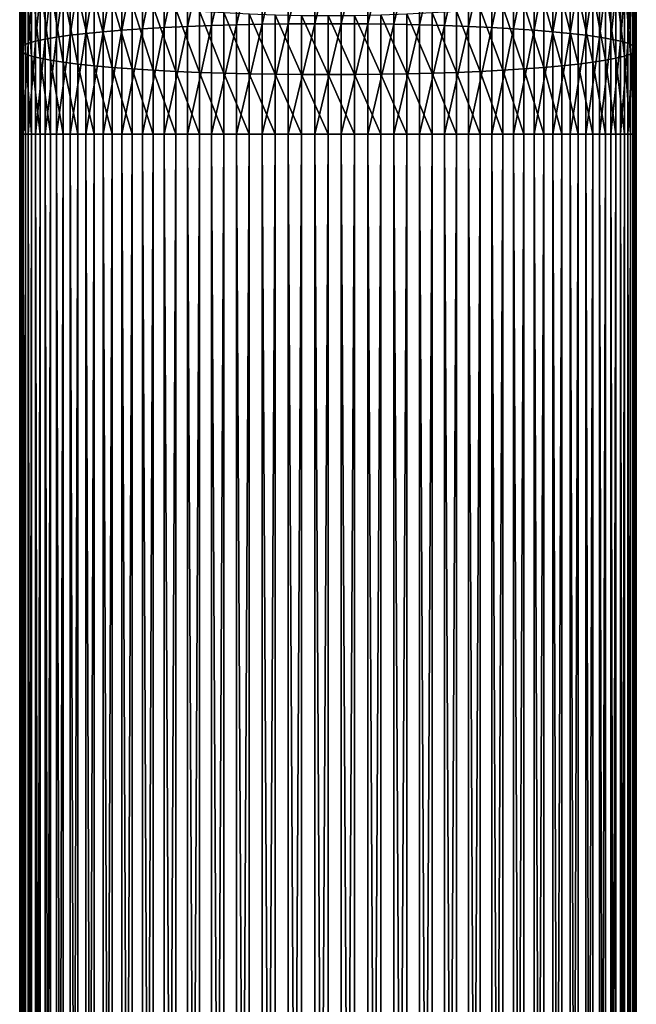
# Model space of a CAD drawing. Extents: x -22 to 78, y -246 to 22.
# Drawn here: x -10 to 10, y -65 to -31 of the extents above; entities that cross this region are included whole.
import ezdxf

# ---------------------------------------------------------------- set-up
doc = ezdxf.new("R2010")
doc.units = 0
doc.layers.add('L3', color=7, linetype='CONTINUOUS')

msp = doc.modelspace()

# ---------------------------------------------------------------- linework, layer by layer
at = {"layer": 'L3', "color": 7}
for points in [[(-5.572665, -31.37483, 354.7492), (-5.572665, -27.77443, 354.3004), (-6.317053, -31.41712, 354.239)], [(-6.317053, -31.41712, 354.239), (-5.572665, -27.77443, 354.3004), (-6.317053, -27.8587, 353.7954)], [(-4.78702, -31.338, 355.1938), (-4.78702, -27.70101, 354.7405), (-5.572665, -31.37483, 354.7492)], [(-5.572665, -31.37483, 354.7492), (-4.78702, -27.70101, 354.7405), (-5.572665, -27.77443, 354.3004)], [(-3.965934, -31.30687, 355.5695), (-3.965934, -27.63897, 355.1123), (-4.78702, -31.338, 355.1938)], [(-4.78702, -31.338, 355.1938), (-3.965934, -27.63897, 355.1123), (-4.78702, -27.70101, 354.7405)], [(-3.115484, -31.28169, 355.8734), (-3.115484, -27.58878, 355.413), (-3.965934, -31.30687, 355.5695)], [(-3.965934, -31.30687, 355.5695), (-3.115484, -27.58878, 355.413), (-3.965934, -27.63897, 355.1123)], [(-2.24197, -31.26264, 356.1033), (-2.24197, -27.5508, 355.6406), (-3.115484, -31.28169, 355.8734)], [(-3.115484, -31.28169, 355.8734), (-2.24197, -27.5508, 355.6406), (-3.115484, -27.58878, 355.413)], [(-1.351856, -31.24986, 356.2575), (-1.351856, -27.52533, 355.7932), (-2.24197, -31.26264, 356.1033)], [(-2.24197, -31.26264, 356.1033), (-1.351856, -27.52533, 355.7932), (-2.24197, -27.5508, 355.6406)], [(-0.451733, -31.24344, 356.3349), (-0.451733, -27.51255, 355.8699), (-1.351856, -31.24986, 356.2575)], [(-1.351856, -31.24986, 356.2575), (-0.451733, -27.51255, 355.8699), (-1.351856, -27.52533, 355.7932)], [(0.451733, -31.24344, 356.3349), (0.451733, -27.51255, 355.8699), (-0.451733, -31.24344, 356.3349)], [(-0.451733, -31.24344, 356.3349), (0.451733, -27.51255, 355.8699), (-0.451733, -27.51255, 355.8699)], [(0.451733, -31.24344, 356.3349), (1.351856, -27.52533, 355.7932), (0.451733, -27.51255, 355.8699)], [(1.351856, -31.24986, 356.2575), (1.351856, -27.52533, 355.7932), (0.451733, -31.24344, 356.3349)], [(1.351856, -31.24986, 356.2575), (2.24197, -27.5508, 355.6406), (1.351856, -27.52533, 355.7932)], [(2.24197, -31.26264, 356.1033), (2.24197, -27.5508, 355.6406), (1.351856, -31.24986, 356.2575)], [(2.24197, -31.26264, 356.1033), (3.115484, -27.58878, 355.413), (2.24197, -27.5508, 355.6406)], [(3.115484, -31.28169, 355.8734), (3.115484, -27.58878, 355.413), (2.24197, -31.26264, 356.1033)], [(3.115484, -31.28169, 355.8734), (3.965934, -27.63897, 355.1123), (3.115484, -27.58878, 355.413)], [(3.965934, -31.30687, 355.5695), (3.965934, -27.63897, 355.1123), (3.115484, -31.28169, 355.8734)], [(3.965934, -31.30687, 355.5695), (4.78702, -27.70101, 354.7405), (3.965934, -27.63897, 355.1123)], [(4.78702, -31.338, 355.1938), (4.78702, -27.70101, 354.7405), (3.965934, -31.30687, 355.5695)], [(4.78702, -31.338, 355.1938), (5.572665, -27.77443, 354.3004), (4.78702, -27.70101, 354.7405)], [(5.572665, -31.37483, 354.7492), (5.572665, -27.77443, 354.3004), (4.78702, -31.338, 355.1938)], [(5.572665, -31.37483, 354.7492), (6.317053, -27.8587, 353.7954), (5.572665, -27.77443, 354.3004)], [(-7.660354, -31.51671, 353.0371), (-7.660354, -28.05721, 352.6059), (-8.249324, -31.57328, 352.3543)], [(-8.249324, -31.57328, 352.3543), (-7.660354, -28.05721, 352.6059), (-8.249324, -28.16997, 351.9301)], [(-7.01467, -31.46452, 353.6669), (-7.01467, -27.9532, 353.2292), (-7.660354, -31.51671, 353.0371)], [(-7.660354, -31.51671, 353.0371), (-7.01467, -27.9532, 353.2292), (-7.660354, -28.05721, 352.6059)], [(-6.317053, -31.41712, 354.239), (-6.317053, -27.8587, 353.7954), (-7.01467, -31.46452, 353.6669)], [(-7.01467, -31.46452, 353.6669), (-6.317053, -27.8587, 353.7954), (-7.01467, -27.9532, 353.2292)], [(6.317053, -31.41712, 354.239), (6.317053, -27.8587, 353.7954), (5.572665, -31.37483, 354.7492)], [(6.317053, -31.41712, 354.239), (7.01467, -27.9532, 353.2292), (6.317053, -27.8587, 353.7954)], [(7.01467, -31.46452, 353.6669), (7.01467, -27.9532, 353.2292), (6.317053, -31.41712, 354.239)], [(7.01467, -31.46452, 353.6669), (7.660354, -28.05721, 352.6059), (7.01467, -27.9532, 353.2292)], [(7.660354, -31.51671, 353.0371), (7.660354, -28.05721, 352.6059), (7.01467, -31.46452, 353.6669)], [(7.660354, -31.51671, 353.0371), (8.249324, -28.16997, 351.9301), (7.660354, -28.05721, 352.6059)], [(-9.240128, -31.6979, 350.8504), (-9.240128, -28.41836, 350.4416), (-9.634628, -31.76502, 350.0404)], [(-9.634628, -31.76502, 350.0404), (-9.240128, -28.41836, 350.4416), (-9.634628, -28.55214, 349.6399)], [(-8.777218, -31.63383, 351.6236), (-8.777218, -28.29066, 351.2069), (-9.240128, -31.6979, 350.8504)], [(-9.240128, -31.6979, 350.8504), (-8.777218, -28.29066, 351.2069), (-9.240128, -28.41836, 350.4416)], [(-8.249324, -31.57328, 352.3543), (-8.249324, -28.16997, 351.9301), (-8.777218, -31.63383, 351.6236)], [(-8.777218, -31.63383, 351.6236), (-8.249324, -28.16997, 351.9301), (-8.777218, -28.29066, 351.2069)], [(8.249324, -31.57328, 352.3543), (8.249324, -28.16997, 351.9301), (7.660354, -31.51671, 353.0371)], [(8.249324, -31.57328, 352.3543), (8.777218, -28.29066, 351.2069), (8.249324, -28.16997, 351.9301)], [(8.777218, -31.63383, 351.6236), (8.777218, -28.29066, 351.2069), (8.249324, -31.57328, 352.3543)], [(8.777218, -31.63383, 351.6236), (9.240128, -28.41836, 350.4416), (8.777218, -28.29066, 351.2069)], [(9.240128, -31.6979, 350.8504), (9.240128, -28.41836, 350.4416), (8.777218, -31.63383, 351.6236)], [(9.240128, -31.6979, 350.8504), (9.634628, -28.55214, 349.6399), (9.240128, -28.41836, 350.4416)], [(-9.957797, -31.83469, 349.1996), (-9.957797, -28.691, 348.8077), (-10.20724, -31.9064, 348.3342)], [(-10.20724, -31.9064, 348.3342), (-9.957797, -28.691, 348.8077), (-10.20724, -28.83393, 347.9512)], [(-9.634628, -31.76502, 350.0404), (-9.634628, -28.55214, 349.6399), (-9.957797, -31.83469, 349.1996)], [(-9.957797, -31.83469, 349.1996), (-9.634628, -28.55214, 349.6399), (-9.957797, -28.691, 348.8077)], [(9.634628, -31.76502, 350.0404), (9.634628, -28.55214, 349.6399), (9.240128, -31.6979, 350.8504)], [(9.634628, -31.76502, 350.0404), (9.957797, -28.691, 348.8077), (9.634628, -28.55214, 349.6399)], [(9.957797, -31.83469, 349.1996), (9.957797, -28.691, 348.8077), (9.634628, -31.76502, 350.0404)], [(9.957797, -31.83469, 349.1996), (10.20724, -28.83393, 347.9512), (9.957797, -28.691, 348.8077)], [(-10.47813, -32.05379, 346.5555), (-10.47813, -29.1277, 346.1907), (-10.49757, -32.12838, 345.6553)], [(-10.49757, -32.12838, 345.6553), (-10.47813, -29.1277, 346.1907), (-10.49757, -29.27637, 345.2998)], [(-10.38111, -31.97961, 347.4507), (-10.38111, -28.97986, 347.0767), (-10.47813, -32.05379, 346.5555)], [(-10.47813, -32.05379, 346.5555), (-10.38111, -28.97986, 347.0767), (-10.47813, -29.1277, 346.1907)], [(-10.20724, -31.9064, 348.3342), (-10.20724, -28.83393, 347.9512), (-10.38111, -31.97961, 347.4507)], [(-10.38111, -31.97961, 347.4507), (-10.20724, -28.83393, 347.9512), (-10.38111, -28.97986, 347.0767)], [(10.20724, -31.9064, 348.3342), (10.20724, -28.83393, 347.9512), (9.957797, -31.83469, 349.1996)], [(10.20724, -31.9064, 348.3342), (10.38111, -28.97986, 347.0767), (10.20724, -28.83393, 347.9512)], [(10.38111, -31.97961, 347.4507), (10.38111, -28.97986, 347.0767), (10.20724, -31.9064, 348.3342)], [(10.38111, -31.97961, 347.4507), (10.47813, -29.1277, 346.1907), (10.38111, -28.97986, 347.0767)], [(10.47813, -32.05379, 346.5555), (10.47813, -29.1277, 346.1907), (10.38111, -31.97961, 347.4507)], [(10.47813, -32.05379, 346.5555), (10.49757, -29.27637, 345.2998), (10.47813, -29.1277, 346.1907)], [(-10.49757, -32.12838, 345.6553), (-10.49757, -29.27637, 345.2998), (-10.43929, -32.20283, 344.7568)], [(-10.43929, -32.20283, 344.7568), (-10.49757, -29.27637, 345.2998), (-10.43929, -29.42477, 344.4105)], [(-10.43929, -32.20283, 344.7568), (-10.43929, -29.42477, 344.4105), (-10.30372, -32.27659, 343.8666)], [(-10.30372, -32.27659, 343.8666), (-10.43929, -29.42477, 344.4105), (-10.30372, -29.57179, 343.5295)], [(10.43929, -32.20283, 344.7568), (10.30372, -29.57179, 343.5295), (10.43929, -29.42477, 344.4105)], [(10.49757, -32.12838, 345.6553), (10.43929, -29.42477, 344.4105), (10.49757, -29.27637, 345.2998)], [(10.43929, -32.20283, 344.7568), (10.43929, -29.42477, 344.4105), (10.49757, -32.12838, 345.6553)], [(10.49757, -32.12838, 345.6553), (10.49757, -29.27637, 345.2998), (10.47813, -32.05379, 346.5555)], [(-10.30372, -32.27659, 343.8666), (-10.30372, -29.57179, 343.5295), (-10.09186, -32.34912, 342.9913)], [(-10.09186, -32.34912, 342.9913), (-10.30372, -29.57179, 343.5295), (-10.09186, -29.71635, 342.6632)], [(-10.09186, -32.34912, 342.9913), (-10.09186, -29.71635, 342.6632), (-9.805291, -32.41988, 342.1374)], [(-9.805291, -32.41988, 342.1374), (-10.09186, -29.71635, 342.6632), (-9.805291, -29.85738, 341.818)], [(10.09186, -32.34912, 342.9913), (9.805291, -29.85738, 341.818), (10.09186, -29.71635, 342.6632)], [(10.30372, -32.27659, 343.8666), (10.09186, -29.71635, 342.6632), (10.30372, -29.57179, 343.5295)], [(10.09186, -32.34912, 342.9913), (10.09186, -29.71635, 342.6632), (10.30372, -32.27659, 343.8666)], [(10.30372, -32.27659, 343.8666), (10.30372, -29.57179, 343.5295), (10.43929, -32.20283, 344.7568)], [(-9.805291, -32.41988, 342.1374), (-9.805291, -29.85738, 341.818), (-9.446125, -32.48833, 341.3113)], [(-9.446125, -32.48833, 341.3113), (-9.805291, -29.85738, 341.818), (-9.446125, -29.99383, 341.0003)], [(-9.446125, -32.48833, 341.3113), (-9.446125, -29.99383, 341.0003), (-9.017021, -32.55399, 340.5189)], [(-9.017021, -32.55399, 340.5189), (-9.446125, -29.99383, 341.0003), (-9.017021, -30.12469, 340.2161)], [(-9.017021, -32.55399, 340.5189), (-9.017021, -30.12469, 340.2161), (-8.52116, -32.61636, 339.7663)], [(-8.52116, -32.61636, 339.7663), (-9.017021, -30.12469, 340.2161), (-8.52116, -30.249, 339.4712)], [(9.017021, -32.55399, 340.5189), (8.52116, -30.249, 339.4712), (9.017021, -30.12469, 340.2161)], [(9.446125, -32.48833, 341.3113), (9.017021, -30.12469, 340.2161), (9.446125, -29.99383, 341.0003)], [(9.017021, -32.55399, 340.5189), (9.017021, -30.12469, 340.2161), (9.446125, -32.48833, 341.3113)], [(9.805291, -32.41988, 342.1374), (9.446125, -29.99383, 341.0003), (9.805291, -29.85738, 341.818)], [(9.446125, -32.48833, 341.3113), (9.446125, -29.99383, 341.0003), (9.805291, -32.41988, 342.1374)], [(9.805291, -32.41988, 342.1374), (9.805291, -29.85738, 341.818), (10.09186, -32.34912, 342.9913)], [(-8.52116, -32.61636, 339.7663), (-8.52116, -30.249, 339.4712), (-7.962211, -32.67497, 339.0589)], [(-7.962211, -32.67497, 339.0589), (-8.52116, -30.249, 339.4712), (-7.962211, -30.36583, 338.7711)], [(-7.962211, -32.67497, 339.0589), (-7.962211, -30.36583, 338.7711), (-7.344313, -32.72941, 338.402)], [(-7.344313, -32.72941, 338.402), (-7.962211, -30.36583, 338.7711), (-7.344313, -30.47432, 338.1209)], [(-7.344313, -32.72941, 338.402), (-7.344313, -30.47432, 338.1209), (-6.672039, -32.77925, 337.8005)], [(-6.672039, -32.77925, 337.8005), (-7.344313, -30.47432, 338.1209), (-6.672039, -30.57366, 337.5256)], [(7.344313, -32.72941, 338.402), (6.672039, -30.57366, 337.5256), (7.344313, -30.47432, 338.1209)], [(7.962211, -32.67497, 339.0589), (7.344313, -30.47432, 338.1209), (7.962211, -30.36583, 338.7711)], [(7.344313, -32.72941, 338.402), (7.344313, -30.47432, 338.1209), (7.962211, -32.67497, 339.0589)], [(8.52116, -32.61636, 339.7663), (7.962211, -30.36583, 338.7711), (8.52116, -30.249, 339.4712)], [(7.962211, -32.67497, 339.0589), (7.962211, -30.36583, 338.7711), (8.52116, -32.61636, 339.7663)], [(8.52116, -32.61636, 339.7663), (8.52116, -30.249, 339.4712), (9.017021, -32.55399, 340.5189)], [(-6.672039, -32.77925, 337.8005), (-6.672039, -30.57366, 337.5256), (-5.950368, -32.82413, 337.2588)], [(-5.950368, -32.82413, 337.2588), (-6.672039, -30.57366, 337.5256), (-5.950368, -30.66313, 336.9894)], [(-5.950368, -32.82413, 337.2588), (-5.950368, -30.66313, 336.9894), (-5.184643, -32.86373, 336.781)], [(-5.184643, -32.86373, 336.781), (-5.950368, -30.66313, 336.9894), (-5.184643, -30.74205, 336.5165)], [(-5.184643, -32.86373, 336.781), (-5.184643, -30.74205, 336.5165), (-4.380533, -32.89774, 336.3705)], [(-4.380533, -32.89774, 336.3705), (-5.184643, -30.74205, 336.5165), (-4.380533, -30.80985, 336.1102)], [(-4.380533, -32.89774, 336.3705), (-4.380533, -30.80985, 336.1102), (-3.54399, -32.92592, 336.0304)], [(-3.54399, -32.92592, 336.0304), (-4.380533, -30.80985, 336.1102), (-3.54399, -30.86601, 335.7736)], [(4.380533, -32.89774, 336.3705), (3.54399, -30.86601, 335.7736), (4.380533, -30.80985, 336.1102)], [(5.184643, -32.86373, 336.781), (4.380533, -30.80985, 336.1102), (5.184643, -30.74205, 336.5165)], [(4.380533, -32.89774, 336.3705), (4.380533, -30.80985, 336.1102), (5.184643, -32.86373, 336.781)], [(5.950368, -32.82413, 337.2588), (5.184643, -30.74205, 336.5165), (5.950368, -30.66313, 336.9894)], [(5.184643, -32.86373, 336.781), (5.184643, -30.74205, 336.5165), (5.950368, -32.82413, 337.2588)], [(6.672039, -32.77925, 337.8005), (5.950368, -30.66313, 336.9894), (6.672039, -30.57366, 337.5256)], [(5.950368, -32.82413, 337.2588), (5.950368, -30.66313, 336.9894), (6.672039, -32.77925, 337.8005)], [(6.672039, -32.77925, 337.8005), (6.672039, -30.57366, 337.5256), (7.344313, -32.72941, 338.402)], [(-3.54399, -32.92592, 336.0304), (-3.54399, -30.86601, 335.7736), (-2.68121, -32.94806, 335.7632)], [(-2.68121, -32.94806, 335.7632), (-3.54399, -30.86601, 335.7736), (-2.68121, -30.91014, 335.5092)], [(-2.68121, -32.94806, 335.7632), (-2.68121, -30.91014, 335.5092), (-1.798578, -32.96399, 335.571)], [(-1.798578, -32.96399, 335.571), (-2.68121, -30.91014, 335.5092), (-1.798578, -30.94189, 335.3189)], [(-1.798578, -32.96399, 335.571), (-1.798578, -30.94189, 335.3189), (-0.90263, -32.97359, 335.4551)], [(-0.90263, -32.97359, 335.4551), (-1.798578, -30.94189, 335.3189), (-0.90263, -30.96103, 335.2042)], [(0, -32.97681, 335.4163), (-0.90263, -32.97359, 335.4551), (-0.90263, -30.96103, 335.2042)], [(0, -32.97681, 335.4163), (-0.90263, -30.96103, 335.2042), (0, -30.96743, 335.1659)], [(0.90263, -32.97359, 335.4551), (0, -30.96743, 335.1659), (0.90263, -30.96103, 335.2042)], [(0, -32.97681, 335.4163), (0, -30.96743, 335.1659), (0.90263, -32.97359, 335.4551)], [(1.798578, -32.96399, 335.571), (0.90263, -30.96103, 335.2042), (1.798578, -30.94189, 335.3189)], [(0.90263, -32.97359, 335.4551), (0.90263, -30.96103, 335.2042), (1.798578, -32.96399, 335.571)], [(2.68121, -32.94806, 335.7632), (1.798578, -30.94189, 335.3189), (2.68121, -30.91014, 335.5092)], [(1.798578, -32.96399, 335.571), (1.798578, -30.94189, 335.3189), (2.68121, -32.94806, 335.7632)], [(3.54399, -32.92592, 336.0304), (2.68121, -30.91014, 335.5092), (3.54399, -30.86601, 335.7736)], [(2.68121, -32.94806, 335.7632), (2.68121, -30.91014, 335.5092), (3.54399, -32.92592, 336.0304)], [(3.54399, -32.92592, 336.0304), (3.54399, -30.86601, 335.7736), (4.380533, -32.89774, 336.3705)], [(-7.01467, -35, 353.8131), (-7.01467, -31.46452, 353.6669), (-7.660354, -35, 353.1811)], [(-7.660354, -35, 353.1811), (-7.01467, -31.46452, 353.6669), (-7.660354, -31.51671, 353.0371)], [(-6.317053, -35, 354.3872), (-6.317053, -31.41712, 354.239), (-7.01467, -35, 353.8131)], [(-7.01467, -35, 353.8131), (-6.317053, -31.41712, 354.239), (-7.01467, -31.46452, 353.6669)], [(-5.572665, -35, 354.8992), (-5.572665, -31.37483, 354.7492), (-6.317053, -35, 354.3872)], [(-6.317053, -35, 354.3872), (-5.572665, -31.37483, 354.7492), (-6.317053, -31.41712, 354.239)], [(-4.78702, -35, 355.3453), (-4.78702, -31.338, 355.1938), (-5.572665, -35, 354.8992)], [(-5.572665, -35, 354.8992), (-4.78702, -31.338, 355.1938), (-5.572665, -31.37483, 354.7492)], [(-3.965934, -35, 355.7222), (-3.965934, -31.30687, 355.5695), (-4.78702, -35, 355.3453)], [(-4.78702, -35, 355.3453), (-3.965934, -31.30687, 355.5695), (-4.78702, -31.338, 355.1938)], [(-3.115484, -35, 356.0271), (-3.115484, -31.28169, 355.8734), (-3.965934, -35, 355.7222)], [(-3.965934, -35, 355.7222), (-3.115484, -31.28169, 355.8734), (-3.965934, -31.30687, 355.5695)], [(-2.24197, -35, 356.2578), (-2.24197, -31.26264, 356.1033), (-3.115484, -35, 356.0271)], [(-3.115484, -35, 356.0271), (-2.24197, -31.26264, 356.1033), (-3.115484, -31.28169, 355.8734)], [(-1.351856, -35, 356.4126), (-1.351856, -31.24986, 356.2575), (-2.24197, -35, 356.2578)], [(-2.24197, -35, 356.2578), (-1.351856, -31.24986, 356.2575), (-2.24197, -31.26264, 356.1033)], [(-0.451733, -35, 356.4903), (-0.451733, -31.24344, 356.3349), (-1.351856, -35, 356.4126)], [(-1.351856, -35, 356.4126), (-0.451733, -31.24344, 356.3349), (-1.351856, -31.24986, 356.2575)], [(0.451733, -35, 356.4903), (0.451733, -31.24344, 356.3349), (-0.451733, -35, 356.4903)], [(-0.451733, -35, 356.4903), (0.451733, -31.24344, 356.3349), (-0.451733, -31.24344, 356.3349)], [(0.451733, -35, 356.4903), (1.351856, -31.24986, 356.2575), (0.451733, -31.24344, 356.3349)], [(1.351856, -35, 356.4126), (1.351856, -31.24986, 356.2575), (0.451733, -35, 356.4903)], [(1.351856, -35, 356.4126), (2.24197, -31.26264, 356.1033), (1.351856, -31.24986, 356.2575)], [(2.24197, -35, 356.2578), (2.24197, -31.26264, 356.1033), (1.351856, -35, 356.4126)], [(2.24197, -35, 356.2578), (3.115484, -31.28169, 355.8734), (2.24197, -31.26264, 356.1033)], [(3.115484, -35, 356.0271), (3.115484, -31.28169, 355.8734), (2.24197, -35, 356.2578)], [(3.115484, -35, 356.0271), (3.965934, -31.30687, 355.5695), (3.115484, -31.28169, 355.8734)], [(3.965934, -35, 355.7222), (3.965934, -31.30687, 355.5695), (3.115484, -35, 356.0271)], [(3.965934, -35, 355.7222), (4.78702, -31.338, 355.1938), (3.965934, -31.30687, 355.5695)], [(4.78702, -35, 355.3453), (4.78702, -31.338, 355.1938), (3.965934, -35, 355.7222)], [(4.78702, -35, 355.3453), (5.572665, -31.37483, 354.7492), (4.78702, -31.338, 355.1938)], [(5.572665, -35, 354.8992), (5.572665, -31.37483, 354.7492), (4.78702, -35, 355.3453)], [(5.572665, -35, 354.8992), (6.317053, -31.41712, 354.239), (5.572665, -31.37483, 354.7492)], [(6.317053, -35, 354.3872), (6.317053, -31.41712, 354.239), (5.572665, -35, 354.8992)], [(6.317053, -35, 354.3872), (7.01467, -31.46452, 353.6669), (6.317053, -31.41712, 354.239)], [(7.01467, -35, 353.8131), (7.01467, -31.46452, 353.6669), (6.317053, -35, 354.3872)], [(7.01467, -35, 353.8131), (7.660354, -31.51671, 353.0371), (7.01467, -31.46452, 353.6669)], [(-9.957797, -35, 349.3305), (-9.957797, -31.83469, 349.1996), (-10.20724, -35, 348.4622)], [(-10.20724, -35, 348.4622), (-9.957797, -31.83469, 349.1996), (-10.20724, -31.9064, 348.3342)], [(-9.634628, -35, 350.1742), (-9.634628, -31.76502, 350.0404), (-9.957797, -35, 349.3305)], [(-9.957797, -35, 349.3305), (-9.634628, -31.76502, 350.0404), (-9.957797, -31.83469, 349.1996)], [(-9.240128, -35, 350.987), (-9.240128, -31.6979, 350.8504), (-9.634628, -35, 350.1742)], [(-9.634628, -35, 350.1742), (-9.240128, -31.6979, 350.8504), (-9.634628, -31.76502, 350.0404)], [(-8.777218, -35, 351.7629), (-8.777218, -31.63383, 351.6236), (-9.240128, -35, 350.987)], [(-9.240128, -35, 350.987), (-8.777218, -31.63383, 351.6236), (-9.240128, -31.6979, 350.8504)], [(-8.249324, -35, 352.4961), (-8.249324, -31.57328, 352.3543), (-8.777218, -35, 351.7629)], [(-8.777218, -35, 351.7629), (-8.249324, -31.57328, 352.3543), (-8.777218, -31.63383, 351.6236)], [(-7.660354, -35, 353.1811), (-7.660354, -31.51671, 353.0371), (-8.249324, -35, 352.4961)], [(-8.249324, -35, 352.4961), (-7.660354, -31.51671, 353.0371), (-8.249324, -31.57328, 352.3543)], [(7.660354, -35, 353.1811), (7.660354, -31.51671, 353.0371), (7.01467, -35, 353.8131)], [(7.660354, -35, 353.1811), (8.249324, -31.57328, 352.3543), (7.660354, -31.51671, 353.0371)], [(8.249324, -35, 352.4961), (8.249324, -31.57328, 352.3543), (7.660354, -35, 353.1811)], [(8.249324, -35, 352.4961), (8.777218, -31.63383, 351.6236), (8.249324, -31.57328, 352.3543)], [(8.777218, -35, 351.7629), (8.777218, -31.63383, 351.6236), (8.249324, -35, 352.4961)], [(8.777218, -35, 351.7629), (9.240128, -31.6979, 350.8504), (8.777218, -31.63383, 351.6236)], [(9.240128, -35, 350.987), (9.240128, -31.6979, 350.8504), (8.777218, -35, 351.7629)], [(9.240128, -35, 350.987), (9.634628, -31.76502, 350.0404), (9.240128, -31.6979, 350.8504)], [(9.634628, -35, 350.1742), (9.634628, -31.76502, 350.0404), (9.240128, -35, 350.987)], [(9.634628, -35, 350.1742), (9.957797, -31.83469, 349.1996), (9.634628, -31.76502, 350.0404)], [(9.957797, -35, 349.3305), (9.957797, -31.83469, 349.1996), (9.634628, -35, 350.1742)], [(9.957797, -35, 349.3305), (10.20724, -31.9064, 348.3342), (9.957797, -31.83469, 349.1996)], [(-10.47813, -35, 346.6773), (-10.47813, -32.05379, 346.5555), (-10.49757, -35, 345.7741)], [(-10.49757, -35, 345.7741), (-10.47813, -32.05379, 346.5555), (-10.49757, -32.12838, 345.6553)], [(-10.49757, -35, 345.7741), (-10.49757, -32.12838, 345.6553), (-10.43929, -35, 344.8725)], [(-10.43929, -35, 344.8725), (-10.49757, -32.12838, 345.6553), (-10.43929, -32.20283, 344.7568)], [(-10.38111, -35, 347.5756), (-10.38111, -31.97961, 347.4507), (-10.47813, -35, 346.6773)], [(-10.47813, -35, 346.6773), (-10.38111, -31.97961, 347.4507), (-10.47813, -32.05379, 346.5555)], [(-10.20724, -35, 348.4622), (-10.20724, -31.9064, 348.3342), (-10.38111, -35, 347.5756)], [(-10.38111, -35, 347.5756), (-10.20724, -31.9064, 348.3342), (-10.38111, -31.97961, 347.4507)], [(10.20724, -35, 348.4622), (10.20724, -31.9064, 348.3342), (9.957797, -35, 349.3305)], [(10.20724, -35, 348.4622), (10.38111, -31.97961, 347.4507), (10.20724, -31.9064, 348.3342)], [(10.38111, -35, 347.5756), (10.38111, -31.97961, 347.4507), (10.20724, -35, 348.4622)], [(10.38111, -35, 347.5756), (10.47813, -32.05379, 346.5555), (10.38111, -31.97961, 347.4507)], [(10.47813, -35, 346.6773), (10.47813, -32.05379, 346.5555), (10.38111, -35, 347.5756)], [(10.49757, -35, 345.7741), (10.43929, -32.20283, 344.7568), (10.49757, -32.12838, 345.6553)], [(10.47813, -35, 346.6773), (10.49757, -32.12838, 345.6553), (10.47813, -32.05379, 346.5555)], [(10.49757, -35, 345.7741), (10.49757, -32.12838, 345.6553), (10.47813, -35, 346.6773)], [(-10.43929, -35, 344.8725), (-10.43929, -32.20283, 344.7568), (-10.30372, -35, 343.9793)], [(-10.30372, -35, 343.9793), (-10.43929, -32.20283, 344.7568), (-10.30372, -32.27659, 343.8666)], [(-10.30372, -35, 343.9793), (-10.30372, -32.27659, 343.8666), (-10.09186, -35, 343.101)], [(-10.09186, -35, 343.101), (-10.30372, -32.27659, 343.8666), (-10.09186, -32.34912, 342.9913)], [(-10.09186, -35, 343.101), (-10.09186, -32.34912, 342.9913), (-9.805291, -35, 342.2442)], [(-9.805291, -35, 342.2442), (-10.09186, -32.34912, 342.9913), (-9.805291, -32.41988, 342.1374)], [(-9.805291, -35, 342.2442), (-9.805291, -32.41988, 342.1374), (-9.446125, -35, 341.4152)], [(-9.446125, -35, 341.4152), (-9.805291, -32.41988, 342.1374), (-9.446125, -32.48833, 341.3113)], [(-9.446125, -35, 341.4152), (-9.446125, -32.48833, 341.3113), (-9.017021, -35, 340.6201)], [(-9.017021, -35, 340.6201), (-9.446125, -32.48833, 341.3113), (-9.017021, -32.55399, 340.5189)], [(9.446125, -35, 341.4152), (9.017021, -32.55399, 340.5189), (9.446125, -32.48833, 341.3113)], [(9.805291, -35, 342.2442), (9.446125, -32.48833, 341.3113), (9.805291, -32.41988, 342.1374)], [(9.446125, -35, 341.4152), (9.446125, -32.48833, 341.3113), (9.805291, -35, 342.2442)], [(10.09186, -35, 343.101), (9.805291, -32.41988, 342.1374), (10.09186, -32.34912, 342.9913)], [(9.805291, -35, 342.2442), (9.805291, -32.41988, 342.1374), (10.09186, -35, 343.101)], [(10.30372, -35, 343.9793), (10.09186, -32.34912, 342.9913), (10.30372, -32.27659, 343.8666)], [(10.09186, -35, 343.101), (10.09186, -32.34912, 342.9913), (10.30372, -35, 343.9793)], [(10.43929, -35, 344.8725), (10.30372, -32.27659, 343.8666), (10.43929, -32.20283, 344.7568)], [(10.30372, -35, 343.9793), (10.30372, -32.27659, 343.8666), (10.43929, -35, 344.8725)], [(10.43929, -35, 344.8725), (10.43929, -32.20283, 344.7568), (10.49757, -35, 345.7741)], [(-9.017021, -35, 340.6201), (-9.017021, -32.55399, 340.5189), (-8.52116, -35, 339.8649)], [(-8.52116, -35, 339.8649), (-9.017021, -32.55399, 340.5189), (-8.52116, -32.61636, 339.7663)], [(-8.52116, -35, 339.8649), (-8.52116, -32.61636, 339.7663), (-7.962211, -35, 339.1551)], [(-7.962211, -35, 339.1551), (-8.52116, -32.61636, 339.7663), (-7.962211, -32.67497, 339.0589)], [(-7.962211, -35, 339.1551), (-7.962211, -32.67497, 339.0589), (-7.344313, -35, 338.4959)], [(-7.344313, -35, 338.4959), (-7.962211, -32.67497, 339.0589), (-7.344313, -32.72941, 338.402)], [(-7.344313, -35, 338.4959), (-7.344313, -32.72941, 338.402), (-6.672039, -35, 337.8924)], [(-6.672039, -35, 337.8924), (-7.344313, -32.72941, 338.402), (-6.672039, -32.77925, 337.8005)], [(-6.672039, -35, 337.8924), (-6.672039, -32.77925, 337.8005), (-5.950368, -35, 337.3488)], [(-5.950368, -35, 337.3488), (-6.672039, -32.77925, 337.8005), (-5.950368, -32.82413, 337.2588)], [(-5.950368, -35, 337.3488), (-5.950368, -32.82413, 337.2588), (-5.184643, -35, 336.8693)], [(-5.184643, -35, 336.8693), (-5.950368, -32.82413, 337.2588), (-5.184643, -32.86373, 336.781)], [(5.950368, -35, 337.3488), (5.184643, -32.86373, 336.781), (5.950368, -32.82413, 337.2588)], [(6.672039, -35, 337.8924), (5.950368, -32.82413, 337.2588), (6.672039, -32.77925, 337.8005)], [(5.950368, -35, 337.3488), (5.950368, -32.82413, 337.2588), (6.672039, -35, 337.8924)], [(7.344313, -35, 338.4959), (6.672039, -32.77925, 337.8005), (7.344313, -32.72941, 338.402)], [(6.672039, -35, 337.8924), (6.672039, -32.77925, 337.8005), (7.344313, -35, 338.4959)], [(7.962211, -35, 339.1551), (7.344313, -32.72941, 338.402), (7.962211, -32.67497, 339.0589)], [(7.344313, -35, 338.4959), (7.344313, -32.72941, 338.402), (7.962211, -35, 339.1551)], [(8.52116, -35, 339.8649), (7.962211, -32.67497, 339.0589), (8.52116, -32.61636, 339.7663)], [(7.962211, -35, 339.1551), (7.962211, -32.67497, 339.0589), (8.52116, -35, 339.8649)], [(9.017021, -35, 340.6201), (8.52116, -32.61636, 339.7663), (9.017021, -32.55399, 340.5189)], [(8.52116, -35, 339.8649), (8.52116, -32.61636, 339.7663), (9.017021, -35, 340.6201)], [(9.017021, -35, 340.6201), (9.017021, -32.55399, 340.5189), (9.446125, -35, 341.4152)], [(-5.184643, -35, 336.8693), (-5.184643, -32.86373, 336.781), (-4.380533, -35, 336.4574)], [(-4.380533, -35, 336.4574), (-5.184643, -32.86373, 336.781), (-4.380533, -32.89774, 336.3705)], [(-4.380533, -35, 336.4574), (-4.380533, -32.89774, 336.3705), (-3.54399, -35, 336.1162)], [(-3.54399, -35, 336.1162), (-4.380533, -32.89774, 336.3705), (-3.54399, -32.92592, 336.0304)], [(-3.54399, -35, 336.1162), (-3.54399, -32.92592, 336.0304), (-2.68121, -35, 335.8481)], [(-2.68121, -35, 335.8481), (-3.54399, -32.92592, 336.0304), (-2.68121, -32.94806, 335.7632)], [(-2.68121, -35, 335.8481), (-2.68121, -32.94806, 335.7632), (-1.798578, -35, 335.6552)], [(-1.798578, -35, 335.6552), (-2.68121, -32.94806, 335.7632), (-1.798578, -32.96399, 335.571)], [(-1.798578, -35, 335.6552), (-1.798578, -32.96399, 335.571), (-0.90263, -35, 335.5389)], [(-0.90263, -35, 335.5389), (-1.798578, -32.96399, 335.571), (-0.90263, -32.97359, 335.4551)], [(-0.90263, -35, 335.5389), (-0.90263, -32.97359, 335.4551), (0, -35, 335.5)], [(0, -35, 335.5), (-0.90263, -32.97359, 335.4551), (0, -32.97681, 335.4163)], [(0.90263, -35, 335.5389), (0, -32.97681, 335.4163), (0.90263, -32.97359, 335.4551)], [(0, -35, 335.5), (0, -32.97681, 335.4163), (0.90263, -35, 335.5389)], [(1.798578, -35, 335.6552), (0.90263, -32.97359, 335.4551), (1.798578, -32.96399, 335.571)], [(0.90263, -35, 335.5389), (0.90263, -32.97359, 335.4551), (1.798578, -35, 335.6552)], [(2.68121, -35, 335.8481), (1.798578, -32.96399, 335.571), (2.68121, -32.94806, 335.7632)], [(1.798578, -35, 335.6552), (1.798578, -32.96399, 335.571), (2.68121, -35, 335.8481)], [(3.54399, -35, 336.1162), (2.68121, -32.94806, 335.7632), (3.54399, -32.92592, 336.0304)], [(2.68121, -35, 335.8481), (2.68121, -32.94806, 335.7632), (3.54399, -35, 336.1162)], [(4.380533, -35, 336.4574), (3.54399, -32.92592, 336.0304), (4.380533, -32.89774, 336.3705)], [(3.54399, -35, 336.1162), (3.54399, -32.92592, 336.0304), (4.380533, -35, 336.4574)], [(5.184643, -35, 336.8693), (4.380533, -32.89774, 336.3705), (5.184643, -32.86373, 336.781)], [(4.380533, -35, 336.4574), (4.380533, -32.89774, 336.3705), (5.184643, -35, 336.8693)], [(5.184643, -35, 336.8693), (5.184643, -32.86373, 336.781), (5.950368, -35, 337.3488)], [(-10.47813, -199, 346.6773), (-10.47813, -35, 346.6773), (-10.49757, -35, 345.7741)], [(-10.47813, -199, 346.6773), (-10.49757, -35, 345.7741), (-10.49757, -199, 345.7741)], [(-10.49757, -199, 345.7741), (-10.49757, -35, 345.7741), (-10.43929, -35, 344.8725)], [(-10.49757, -199, 345.7741), (-10.43929, -35, 344.8725), (-10.43929, -199, 344.8725)], [(-10.38111, -199, 347.5756), (-10.38111, -35, 347.5756), (-10.47813, -35, 346.6773)], [(-10.38111, -199, 347.5756), (-10.47813, -35, 346.6773), (-10.47813, -199, 346.6773)], [(-10.43929, -199, 344.8725), (-10.43929, -35, 344.8725), (-10.30372, -35, 343.9793)], [(-10.43929, -199, 344.8725), (-10.30372, -35, 343.9793), (-10.30372, -199, 343.9793)], [(-10.20724, -199, 348.4622), (-10.20724, -35, 348.4622), (-10.38111, -35, 347.5756)], [(-10.20724, -199, 348.4622), (-10.38111, -35, 347.5756), (-10.38111, -199, 347.5756)], [(-10.30372, -199, 343.9793), (-10.30372, -35, 343.9793), (-10.09186, -35, 343.101)], [(-10.30372, -199, 343.9793), (-10.09186, -35, 343.101), (-10.09186, -199, 343.101)], [(-9.957797, -199, 349.3305), (-9.957797, -35, 349.3305), (-10.20724, -35, 348.4622)], [(-9.957797, -199, 349.3305), (-10.20724, -35, 348.4622), (-10.20724, -199, 348.4622)], [(-10.09186, -199, 343.101), (-10.09186, -35, 343.101), (-9.805291, -35, 342.2442)], [(-10.09186, -199, 343.101), (-9.805291, -35, 342.2442), (-9.805291, -199, 342.2442)], [(-9.634628, -199, 350.1742), (-9.634628, -35, 350.1742), (-9.957797, -35, 349.3305)], [(-9.634628, -199, 350.1742), (-9.957797, -35, 349.3305), (-9.957797, -199, 349.3305)], [(-9.805291, -199, 342.2442), (-9.805291, -35, 342.2442), (-9.446125, -35, 341.4152)], [(-9.805291, -199, 342.2442), (-9.446125, -35, 341.4152), (-9.446125, -199, 341.4152)], [(-9.240128, -199, 350.987), (-9.240128, -35, 350.987), (-9.634628, -35, 350.1742)], [(-9.240128, -199, 350.987), (-9.634628, -35, 350.1742), (-9.634628, -199, 350.1742)], [(-9.446125, -199, 341.4152), (-9.446125, -35, 341.4152), (-9.017021, -35, 340.6201)], [(-9.446125, -199, 341.4152), (-9.017021, -35, 340.6201), (-9.017021, -199, 340.6201)], [(-8.777218, -199, 351.7629), (-8.777218, -35, 351.7629), (-9.240128, -35, 350.987)], [(-8.777218, -199, 351.7629), (-9.240128, -35, 350.987), (-9.240128, -199, 350.987)], [(-9.017021, -199, 340.6201), (-9.017021, -35, 340.6201), (-8.52116, -35, 339.8649)], [(-9.017021, -199, 340.6201), (-8.52116, -35, 339.8649), (-8.52116, -199, 339.8649)], [(-8.249324, -199, 352.4961), (-8.249324, -35, 352.4961), (-8.777218, -35, 351.7629)], [(-8.249324, -199, 352.4961), (-8.777218, -35, 351.7629), (-8.777218, -199, 351.7629)], [(-8.52116, -199, 339.8649), (-8.52116, -35, 339.8649), (-7.962211, -35, 339.1551)], [(-8.52116, -199, 339.8649), (-7.962211, -35, 339.1551), (-7.962211, -199, 339.1551)], [(-7.660354, -199, 353.1811), (-7.660354, -35, 353.1811), (-8.249324, -35, 352.4961)], [(-7.660354, -199, 353.1811), (-8.249324, -35, 352.4961), (-8.249324, -199, 352.4961)], [(-7.962211, -199, 339.1551), (-7.962211, -35, 339.1551), (-7.344313, -35, 338.4959)], [(-7.962211, -199, 339.1551), (-7.344313, -35, 338.4959), (-7.344313, -199, 338.4959)], [(-7.01467, -199, 353.8131), (-7.01467, -35, 353.8131), (-7.660354, -35, 353.1811)], [(-7.01467, -199, 353.8131), (-7.660354, -35, 353.1811), (-7.660354, -199, 353.1811)], [(-7.344313, -199, 338.4959), (-7.344313, -35, 338.4959), (-6.672039, -35, 337.8924)], [(-7.344313, -199, 338.4959), (-6.672039, -35, 337.8924), (-6.672039, -199, 337.8924)], [(-6.317053, -199, 354.3872), (-6.317053, -35, 354.3872), (-7.01467, -35, 353.8131)], [(-6.317053, -199, 354.3872), (-7.01467, -35, 353.8131), (-7.01467, -199, 353.8131)], [(-6.672039, -199, 337.8924), (-6.672039, -35, 337.8924), (-5.950368, -35, 337.3488)], [(-6.672039, -199, 337.8924), (-5.950368, -35, 337.3488), (-5.950368, -199, 337.3488)], [(-5.572665, -199, 354.8992), (-5.572665, -35, 354.8992), (-6.317053, -35, 354.3872)], [(-5.572665, -199, 354.8992), (-6.317053, -35, 354.3872), (-6.317053, -199, 354.3872)], [(-5.950368, -199, 337.3488), (-5.950368, -35, 337.3488), (-5.184643, -35, 336.8693)], [(-5.950368, -199, 337.3488), (-5.184643, -35, 336.8693), (-5.184643, -199, 336.8693)], [(-4.78702, -199, 355.3453), (-4.78702, -35, 355.3453), (-5.572665, -35, 354.8992)], [(-4.78702, -199, 355.3453), (-5.572665, -35, 354.8992), (-5.572665, -199, 354.8992)], [(-5.184643, -199, 336.8693), (-5.184643, -35, 336.8693), (-4.380533, -35, 336.4574)], [(-5.184643, -199, 336.8693), (-4.380533, -35, 336.4574), (-4.380533, -199, 336.4574)], [(-3.965934, -199, 355.7222), (-3.965934, -35, 355.7222), (-4.78702, -35, 355.3453)], [(-3.965934, -199, 355.7222), (-4.78702, -35, 355.3453), (-4.78702, -199, 355.3453)], [(-4.380533, -199, 336.4574), (-4.380533, -35, 336.4574), (-3.54399, -35, 336.1162)], [(-4.380533, -199, 336.4574), (-3.54399, -35, 336.1162), (-3.54399, -199, 336.1162)], [(-3.115484, -199, 356.0271), (-3.115484, -35, 356.0271), (-3.965934, -35, 355.7222)], [(-3.115484, -199, 356.0271), (-3.965934, -35, 355.7222), (-3.965934, -199, 355.7222)], [(-3.54399, -199, 336.1162), (-3.54399, -35, 336.1162), (-2.68121, -35, 335.8481)], [(-3.54399, -199, 336.1162), (-2.68121, -35, 335.8481), (-2.68121, -199, 335.8481)], [(-2.24197, -199, 356.2578), (-2.24197, -35, 356.2578), (-3.115484, -35, 356.0271)], [(-2.24197, -199, 356.2578), (-3.115484, -35, 356.0271), (-3.115484, -199, 356.0271)], [(-2.68121, -199, 335.8481), (-2.68121, -35, 335.8481), (-1.798578, -35, 335.6552)], [(-2.68121, -199, 335.8481), (-1.798578, -35, 335.6552), (-1.798578, -199, 335.6552)], [(-1.351856, -199, 356.4126), (-1.351856, -35, 356.4126), (-2.24197, -35, 356.2578)], [(-1.351856, -199, 356.4126), (-2.24197, -35, 356.2578), (-2.24197, -199, 356.2578)], [(-1.798578, -199, 335.6552), (-1.798578, -35, 335.6552), (-0.90263, -35, 335.5389)], [(-1.798578, -199, 335.6552), (-0.90263, -35, 335.5389), (-0.90263, -199, 335.5389)], [(-0.451733, -199, 356.4903), (-0.451733, -35, 356.4903), (-1.351856, -35, 356.4126)], [(-0.451733, -199, 356.4903), (-1.351856, -35, 356.4126), (-1.351856, -199, 356.4126)], [(-0.90263, -199, 335.5389), (-0.90263, -35, 335.5389), (0, -35, 335.5)], [(-0.90263, -199, 335.5389), (0, -35, 335.5), (0, -199, 335.5)], [(0.451733, -199, 356.4903), (0.451733, -35, 356.4903), (-0.451733, -35, 356.4903)], [(0.451733, -199, 356.4903), (-0.451733, -35, 356.4903), (-0.451733, -199, 356.4903)], [(0, -199, 335.5), (0.90263, -35, 335.5389), (0.90263, -199, 335.5389)], [(0, -199, 335.5), (0, -35, 335.5), (0.90263, -35, 335.5389)], [(1.351856, -199, 356.4126), (1.351856, -35, 356.4126), (0.451733, -35, 356.4903)], [(1.351856, -199, 356.4126), (0.451733, -35, 356.4903), (0.451733, -199, 356.4903)], [(0.90263, -199, 335.5389), (0.90263, -35, 335.5389), (1.798578, -35, 335.6552)], [(0.90263, -199, 335.5389), (1.798578, -35, 335.6552), (1.798578, -199, 335.6552)], [(2.24197, -199, 356.2578), (2.24197, -35, 356.2578), (1.351856, -35, 356.4126)], [(2.24197, -199, 356.2578), (1.351856, -35, 356.4126), (1.351856, -199, 356.4126)], [(1.798578, -199, 335.6552), (1.798578, -35, 335.6552), (2.68121, -35, 335.8481)], [(1.798578, -199, 335.6552), (2.68121, -35, 335.8481), (2.68121, -199, 335.8481)], [(3.115484, -199, 356.0271), (3.115484, -35, 356.0271), (2.24197, -35, 356.2578)], [(3.115484, -199, 356.0271), (2.24197, -35, 356.2578), (2.24197, -199, 356.2578)], [(2.68121, -199, 335.8481), (2.68121, -35, 335.8481), (3.54399, -35, 336.1162)], [(2.68121, -199, 335.8481), (3.54399, -35, 336.1162), (3.54399, -199, 336.1162)], [(3.965934, -199, 355.7222), (3.965934, -35, 355.7222), (3.115484, -35, 356.0271)], [(3.965934, -199, 355.7222), (3.115484, -35, 356.0271), (3.115484, -199, 356.0271)], [(3.54399, -199, 336.1162), (3.54399, -35, 336.1162), (4.380533, -35, 336.4574)], [(3.54399, -199, 336.1162), (4.380533, -35, 336.4574), (4.380533, -199, 336.4574)], [(4.78702, -199, 355.3453), (4.78702, -35, 355.3453), (3.965934, -35, 355.7222)], [(4.78702, -199, 355.3453), (3.965934, -35, 355.7222), (3.965934, -199, 355.7222)], [(4.380533, -199, 336.4574), (4.380533, -35, 336.4574), (5.184643, -35, 336.8693)], [(4.380533, -199, 336.4574), (5.184643, -35, 336.8693), (5.184643, -199, 336.8693)], [(5.572665, -199, 354.8992), (5.572665, -35, 354.8992), (4.78702, -35, 355.3453)], [(5.572665, -199, 354.8992), (4.78702, -35, 355.3453), (4.78702, -199, 355.3453)], [(5.184643, -199, 336.8693), (5.184643, -35, 336.8693), (5.950368, -35, 337.3488)], [(5.184643, -199, 336.8693), (5.950368, -35, 337.3488), (5.950368, -199, 337.3488)], [(6.317053, -199, 354.3872), (6.317053, -35, 354.3872), (5.572665, -35, 354.8992)], [(6.317053, -199, 354.3872), (5.572665, -35, 354.8992), (5.572665, -199, 354.8992)], [(5.950368, -199, 337.3488), (5.950368, -35, 337.3488), (6.672039, -35, 337.8924)], [(5.950368, -199, 337.3488), (6.672039, -35, 337.8924), (6.672039, -199, 337.8924)], [(7.01467, -199, 353.8131), (7.01467, -35, 353.8131), (6.317053, -35, 354.3872)], [(7.01467, -199, 353.8131), (6.317053, -35, 354.3872), (6.317053, -199, 354.3872)], [(6.672039, -199, 337.8924), (6.672039, -35, 337.8924), (7.344313, -35, 338.4959)], [(6.672039, -199, 337.8924), (7.344313, -35, 338.4959), (7.344313, -199, 338.4959)], [(7.660354, -199, 353.1811), (7.660354, -35, 353.1811), (7.01467, -35, 353.8131)], [(7.660354, -199, 353.1811), (7.01467, -35, 353.8131), (7.01467, -199, 353.8131)], [(7.344313, -199, 338.4959), (7.344313, -35, 338.4959), (7.962211, -35, 339.1551)], [(7.344313, -199, 338.4959), (7.962211, -35, 339.1551), (7.962211, -199, 339.1551)], [(8.249324, -199, 352.4961), (8.249324, -35, 352.4961), (7.660354, -35, 353.1811)], [(8.249324, -199, 352.4961), (7.660354, -35, 353.1811), (7.660354, -199, 353.1811)], [(7.962211, -199, 339.1551), (7.962211, -35, 339.1551), (8.52116, -35, 339.8649)], [(7.962211, -199, 339.1551), (8.52116, -35, 339.8649), (8.52116, -199, 339.8649)], [(8.777218, -199, 351.7629), (8.777218, -35, 351.7629), (8.249324, -35, 352.4961)], [(8.777218, -199, 351.7629), (8.249324, -35, 352.4961), (8.249324, -199, 352.4961)], [(8.52116, -199, 339.8649), (8.52116, -35, 339.8649), (9.017021, -35, 340.6201)], [(8.52116, -199, 339.8649), (9.017021, -35, 340.6201), (9.017021, -199, 340.6201)], [(9.240128, -199, 350.987), (9.240128, -35, 350.987), (8.777218, -35, 351.7629)], [(9.240128, -199, 350.987), (8.777218, -35, 351.7629), (8.777218, -199, 351.7629)], [(9.017021, -199, 340.6201), (9.017021, -35, 340.6201), (9.446125, -35, 341.4152)], [(9.017021, -199, 340.6201), (9.446125, -35, 341.4152), (9.446125, -199, 341.4152)], [(9.634628, -199, 350.1742), (9.634628, -35, 350.1742), (9.240128, -35, 350.987)], [(9.634628, -199, 350.1742), (9.240128, -35, 350.987), (9.240128, -199, 350.987)], [(9.446125, -199, 341.4152), (9.446125, -35, 341.4152), (9.805291, -35, 342.2442)], [(9.446125, -199, 341.4152), (9.805291, -35, 342.2442), (9.805291, -199, 342.2442)], [(9.957797, -199, 349.3305), (9.957797, -35, 349.3305), (9.634628, -35, 350.1742)], [(9.957797, -199, 349.3305), (9.634628, -35, 350.1742), (9.634628, -199, 350.1742)], [(9.805291, -199, 342.2442), (9.805291, -35, 342.2442), (10.09186, -35, 343.101)], [(9.805291, -199, 342.2442), (10.09186, -35, 343.101), (10.09186, -199, 343.101)], [(10.20724, -199, 348.4622), (10.20724, -35, 348.4622), (9.957797, -35, 349.3305)], [(10.20724, -199, 348.4622), (9.957797, -35, 349.3305), (9.957797, -199, 349.3305)], [(10.09186, -199, 343.101), (10.09186, -35, 343.101), (10.30372, -35, 343.9793)], [(10.09186, -199, 343.101), (10.30372, -35, 343.9793), (10.30372, -199, 343.9793)], [(10.38111, -199, 347.5756), (10.38111, -35, 347.5756), (10.20724, -35, 348.4622)], [(10.38111, -199, 347.5756), (10.20724, -35, 348.4622), (10.20724, -199, 348.4622)], [(10.30372, -199, 343.9793), (10.30372, -35, 343.9793), (10.43929, -35, 344.8725)], [(10.30372, -199, 343.9793), (10.43929, -35, 344.8725), (10.43929, -199, 344.8725)], [(10.47813, -199, 346.6773), (10.47813, -35, 346.6773), (10.38111, -35, 347.5756)], [(10.47813, -199, 346.6773), (10.38111, -35, 347.5756), (10.38111, -199, 347.5756)], [(10.43929, -199, 344.8725), (10.43929, -35, 344.8725), (10.49757, -35, 345.7741)], [(10.43929, -199, 344.8725), (10.49757, -35, 345.7741), (10.49757, -199, 345.7741)], [(10.49757, -199, 345.7741), (10.49757, -35, 345.7741), (10.47813, -35, 346.6773)], [(10.49757, -199, 345.7741), (10.47813, -35, 346.6773), (10.47813, -199, 346.6773)]]:
    msp.add_3dface(points, dxfattribs=at)

doc.saveas('drawing.dxf')
